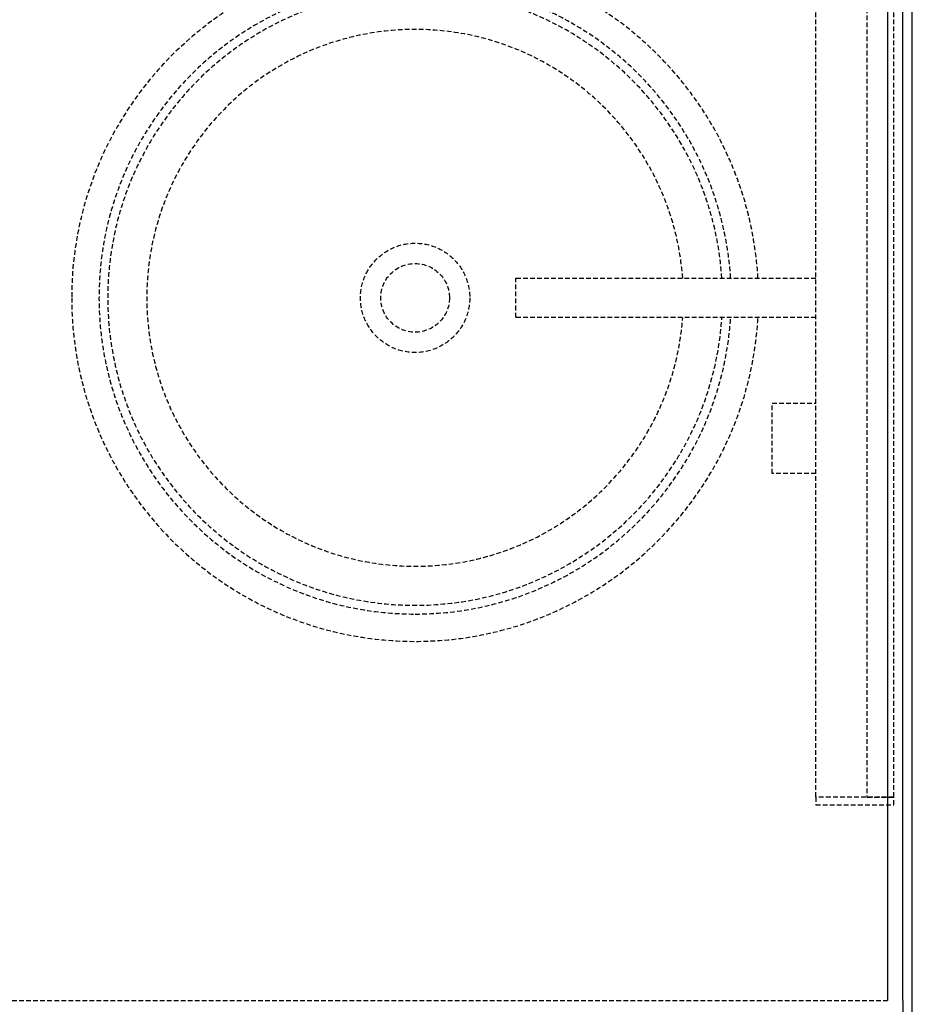
# Model space of a CAD drawing. Extents: x -56938 to 89711, y -15621 to 46647.
# Drawn here: x -27699 to -27127, y 13241 to 13872 of the extents above; entities that cross this region are included whole.
import ezdxf

# ---------------------------------------------------------------- set-up
doc = ezdxf.new("R2010")
doc.units = 0
doc.linetypes.add('X-3178-C$0$EDG-DASH-3', pattern=[4.5, 3, -1.5])
for name, color, linetype in [('X-3178-C$0$A-FLOR', 31, 'X-3178-C$0$EDG-DASH-3'), ('X-3178-C$0$A-WALL-4', 8, 'CONTINUOUS'), ('X-3178-C$0$A-WALL-5', 8, 'CONTINUOUS'), ('X-3178-C$0$P-SANR-FIXT', 31, 'X-3178-C$0$EDG-DASH-3'), ('X-3178-C$0$Q-CASE', 31, 'X-3178-C$0$EDG-DASH-3'), ('X-3178-C$0$Q-CASE-1', 31, 'X-3178-C$0$EDG-DASH-3'), ('X-XREF', 7, 'CONTINUOUS')]:
    doc.layers.add(name, color=color, linetype=linetype)

# ---------------------------------------------------------------- blocks, each defined once
blk = doc.blocks.new('X-3178-C')
at = {"layer": 'X-3178-C$0$A-FLOR'}
blk.add_line((-28270.56, 13243.95), (-27142.95, 13243.95), dxfattribs=at)
at = {"layer": 'X-3178-C$0$A-WALL-4'}
for p, q in [((-27142.95, 15828.54), (-27142.95, 13243.95)), ((-27132.95, 13243.95), (-27132.95, 13233.95))]:
    blk.add_line(p, q, dxfattribs=at)
at = {"layer": 'X-3178-C$0$A-WALL-5'}
for p, q in [((-27132.95, 13243.95), (-27132.95, 15828.54)), ((-27126.95, 13227.95), (-27126.95, 15828.54))]:
    blk.add_line(p, q, dxfattribs=at)
at = {"layer": 'X-3178-C$0$P-SANR-FIXT'}
for p, q in [((-27380.83, 13681.45), (-27380.83, 13706.45)), ((-27380.83, 13706.45), (-27188.75, 13706.45)), ((-27188.75, 13681.45), (-27380.83, 13681.45)), ((-27216.83, 13581.45), (-27216.83, 13626.45)), ((-27216.83, 13626.45), (-27188.75, 13626.45)), ((-27188.75, 13581.45), (-27216.83, 13581.45))]:
    blk.add_line(p, q, dxfattribs=at)
for radius in [35, 22]:
    blk.add_circle((-27445.45, 13693.95), radius, dxfattribs=at)
for radius, start, end in [(220, 3.28292, 180), (220, 3.28292, 180), (202.5, 93.20027, 269.99997), (202.5, 3.53937, 86.80008), (196.9, 3.69221, 356.30779), (171.9, 4.23569, 355.76431), (220, 180, 356.71708), (220, 180, 356.71708), (202.5, 269.99997, 356.44642)]:
    blk.add_arc((-27445.45, 13693.95), radius, start, end, dxfattribs=at)
at = {"layer": 'X-3178-C$0$Q-CASE'}
blk.add_line((-27188.75, 13374.26), (-27188.75, 14014.26), dxfattribs=at)
at = {"layer": 'X-3178-C$0$Q-CASE-1'}
for p, q in [((-27155.99, 14014.26), (-27155.99, 13374.26)), ((-27138.75, 13374.26), (-27138.75, 14014.26)), ((-27188.75, 13374.26), (-27188.75, 13369.26)), ((-27138.75, 13374.26), (-27188.75, 13374.26)), ((-27188.75, 13369.26), (-27138.75, 13369.26)), ((-27155.99, 13374.26), (-27138.75, 13374.26)), ((-27138.75, 13369.26), (-27138.75, 13374.26))]:
    blk.add_line(p, q, dxfattribs=at)

msp = doc.modelspace()

# ---------------------------------------------------------------- block references
at = {"layer": 'X-XREF'}
msp.add_blockref('X-3178-C', (0, 0), dxfattribs=at)

doc.saveas('drawing.dxf')
